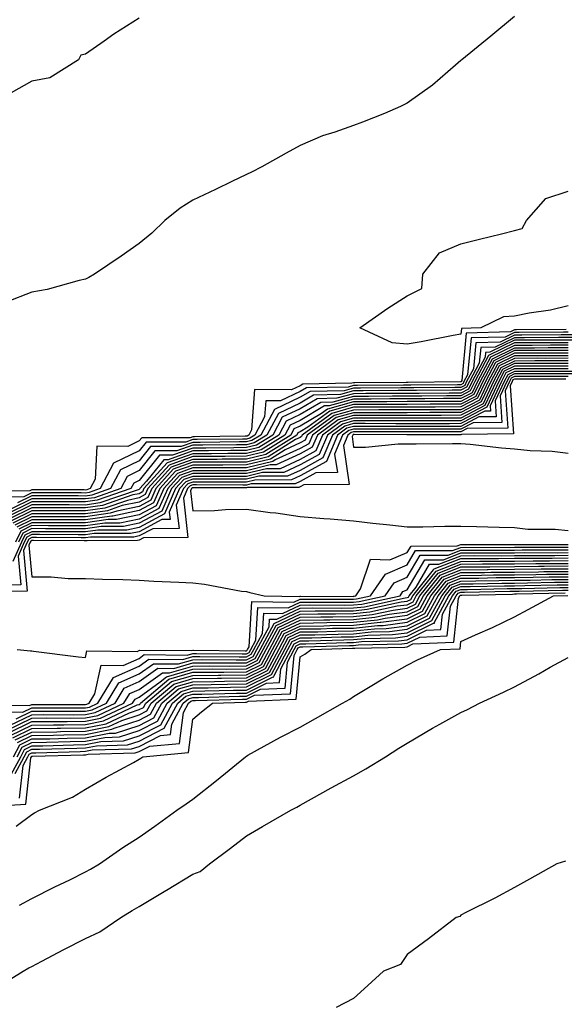
# Model space of a CAD drawing. Units: inches. Extents: x 913043 to 915683, y 7258298 to 7260938.
# Drawn here: x 913386 to 913487, y 7260076 to 7260259 of the extents above; entities that cross this region are included whole.
import ezdxf

# ---------------------------------------------------------------- set-up
doc = ezdxf.new("R2010")
doc.units = ezdxf.units.IN
doc.header["$MEASUREMENT"] = 0
doc.layers.add('Contour_91307258', color=7, linetype='Continuous', true_color=0xaa1876)

msp = doc.modelspace()

# ---------------------------------------------------------------- linework, layer by layer
at = {"layer": 'Contour_91307258'}
for points in [[(913478.05, 7260260.01, 3274), (913473.63, 7260256.34, 3274), (913468.24, 7260251.92, 3274), (913468.13, 7260251.84, 3274), (913468.05, 7260251.77, 3274), (913467.02, 7260250.89, 3274), (913462.77, 7260247.2, 3274), (913458.05, 7260243.85, 3274), (913456.79, 7260243.18, 3274), (913453.8, 7260241.92, 3274), (913449.69, 7260240.29, 3274), (913448.05, 7260239.67, 3274), (913444.55, 7260238.42, 3274), (913442.23, 7260237.73, 3274), (913438.05, 7260235.92, 3274), (913435.44, 7260234.53, 3274), (913430.95, 7260231.92, 3274), (913429.02, 7260230.95, 3274), (913428.05, 7260230.49, 3274), (913425.32, 7260229.19, 3274), (913422.26, 7260227.71, 3274), (913418.05, 7260225.73, 3274), (913415.71, 7260224.26, 3274), (913412.83, 7260221.92, 3274), (913410.41, 7260219.56, 3274), (913408.05, 7260217.65, 3274), (913404.69, 7260215.29, 3274), (913399.7, 7260211.92, 3274), (913398.67, 7260211.3, 3274), (913398.05, 7260210.98, 3274), (913396.86, 7260210.73, 3274), (913390.9, 7260209.07, 3274), (913388.05, 7260208.58, 3274), (913383.27, 7260206.7, 3274)], [(913408.05, 7260259.7, 3273), (913403.3, 7260256.67, 3273), (913401.55, 7260255.42, 3273), (913398.05, 7260252.96, 3273), (913397.2, 7260252.77, 3273), (913396.74, 7260251.92, 3273), (913391.4, 7260248.57, 3273), (913388.05, 7260247.9, 3273), (913384.2, 7260245.77, 3273)], [(913488.05, 7260206, 3274), (913484.75, 7260205.21, 3274), (913480.77, 7260204.64, 3274), (913478.05, 7260204.09, 3274), (913475.98, 7260203.98, 3274), (913471.75, 7260201.92, 3274), (913468.15, 7260201.82, 3274), (913468.05, 7260200.74, 3274), (913466.59, 7260200.46, 3274), (913460.63, 7260199.33, 3274), (913458.05, 7260198.85, 3274), (913455.25, 7260199.13, 3274), (913449.18, 7260201.92, 3274), (913454.41, 7260205.56, 3274), (913458.05, 7260207.87, 3274), (913460.74, 7260209.23, 3274), (913460.98, 7260211.92, 3274), (913464.07, 7260215.9, 3274), (913468.05, 7260217.57, 3274), (913471.53, 7260218.44, 3274), (913475.61, 7260219.48, 3274), (913478.05, 7260220.09, 3274), (913479.49, 7260220.47, 3274), (913480.27, 7260221.92, 3274), (913483.91, 7260226.06, 3274), (913488.05, 7260227.41, 3274)], [(913487.71, 7260201.58, 3275), (913478.44, 7260201.53, 3275), (913478.05, 7260201.53, 3275), (913477.28, 7260201.15, 3275), (913469.05, 7260200.92, 3275), (913468.23, 7260192.11, 3275), (913468.13, 7260191.92, 3275), (913468.11, 7260191.86, 3275), (913468.05, 7260191.83, 3275), (913467.96, 7260191.83, 3275), (913458.23, 7260191.74, 3275), (913457.87, 7260191.74, 3275), (913448.29, 7260191.68, 3275), (913448.05, 7260191.68, 3275), (913447.71, 7260191.58, 3275), (913438.56, 7260191.41, 3275), (913438.05, 7260191.11, 3275), (913436.49, 7260190.36, 3275), (913429.58, 7260190.39, 3275), (913429.02, 7260182.89, 3275), (913428.49, 7260181.92, 3275), (913428.22, 7260181.74, 3275), (913428.05, 7260181.71, 3275), (913427.84, 7260181.71, 3275), (913418.37, 7260181.6, 3275), (913418.05, 7260181.6, 3275), (913417.55, 7260181.42, 3275), (913408.54, 7260181.43, 3275), (913408.05, 7260180.83, 3275), (913405.93, 7260179.8, 3275), (913400.13, 7260179.84, 3275), (913399.84, 7260173.71, 3275), (913398.9, 7260171.92, 3275), (913398.27, 7260171.71, 3275), (913398.05, 7260171.67, 3275), (913397.8, 7260171.68, 3275), (913388.26, 7260171.71, 3275), (913388.05, 7260171.71, 3275), (913387.64, 7260171.51, 3275), (913378.58, 7260171.38, 3275)], [(913488.05, 7260201.1, 3276), (913487.22, 7260201.09, 3276), (913478.92, 7260201.05, 3276), (913478.05, 7260201.04, 3276), (913476.33, 7260200.2, 3276), (913469.95, 7260200.03, 3276), (913469.31, 7260193.18, 3276), (913468.63, 7260191.92, 3276), (913468.45, 7260191.52, 3276), (913468.05, 7260191.31, 3276), (913467.44, 7260191.31, 3276), (913458.74, 7260191.24, 3276), (913458.05, 7260191.23, 3276), (913457.36, 7260191.23, 3276), (913448.8, 7260191.17, 3276), (913448.05, 7260191.17, 3276), (913447.01, 7260190.88, 3276), (913439.24, 7260190.73, 3276), (913438.05, 7260190.04, 3276), (913434.43, 7260188.3, 3276), (913431.66, 7260188.31, 3276), (913431.44, 7260185.31, 3276), (913429.61, 7260181.92, 3276), (913428.66, 7260181.31, 3276), (913428.05, 7260181.17, 3276), (913427.3, 7260181.17, 3276), (913418.89, 7260181.07, 3276), (913418.05, 7260181.07, 3276), (913416.73, 7260180.6, 3276), (913409.36, 7260180.61, 3276), (913408.05, 7260178.98, 3276), (913403.29, 7260176.68, 3276), (913400.8, 7260171.92, 3276), (913398.75, 7260171.22, 3276), (913398.05, 7260171.11, 3276), (913397.24, 7260171.12, 3276), (913388.82, 7260171.16, 3276), (913388.05, 7260171.16, 3276), (913386.51, 7260170.39, 3276), (913379.68, 7260170.29, 3276)], [(913490.33, 7260199.63, 3279), (913485.76, 7260199.63, 3279), (913480.37, 7260199.61, 3279), (913478.05, 7260199.6, 3279), (913473.48, 7260197.35, 3279), (913472.64, 7260197.33, 3279), (913472.56, 7260196.43, 3279), (913470.13, 7260191.92, 3279), (913469.47, 7260190.5, 3279), (913468.05, 7260189.76, 3279), (913465.88, 7260189.75, 3279), (913460.27, 7260189.69, 3279), (913458.05, 7260189.68, 3279), (913455.81, 7260189.68, 3279), (913450.33, 7260189.64, 3279), (913448.05, 7260189.63, 3279), (913444.9, 7260188.77, 3279), (913441.27, 7260188.7, 3279), (913438.05, 7260186.81, 3279), (913434.74, 7260185.23, 3279), (913432.96, 7260181.92, 3279), (913429.95, 7260180.03, 3279), (913428.05, 7260179.57, 3279), (913425.68, 7260179.56, 3279), (913420.48, 7260179.5, 3279), (913418.05, 7260179.49, 3279), (913414.27, 7260178.14, 3279), (913411.83, 7260178.14, 3279), (913408.05, 7260173.43, 3279), (913407.03, 7260172.94, 3279), (913406.5, 7260171.92, 3279), (913400.21, 7260169.75, 3279), (913398.05, 7260169.44, 3279), (913395.58, 7260169.45, 3279), (913390.5, 7260169.47, 3279), (913388.05, 7260169.48, 3279), (913383.13, 7260167.01, 3279)], [(913489.85, 7260200.12, 3278), (913486.25, 7260200.12, 3278), (913479.89, 7260200.08, 3278), (913478.05, 7260200.08, 3278), (913474.43, 7260198.3, 3278), (913471.75, 7260198.23, 3278), (913471.48, 7260195.35, 3278), (913469.63, 7260191.92, 3278), (913469.13, 7260190.84, 3278), (913468.05, 7260190.28, 3278), (913466.4, 7260190.27, 3278), (913459.76, 7260190.21, 3278), (913458.05, 7260190.2, 3278), (913456.33, 7260190.2, 3278), (913449.82, 7260190.15, 3278), (913448.05, 7260190.15, 3278), (913445.6, 7260189.47, 3278), (913440.59, 7260189.37, 3278), (913438.05, 7260187.89, 3278), (913434.02, 7260185.95, 3278), (913431.84, 7260181.92, 3278), (913429.52, 7260180.46, 3278), (913428.05, 7260180.09, 3278), (913426.22, 7260180.09, 3278), (913419.95, 7260180.03, 3278), (913418.05, 7260180.02, 3278), (913415.09, 7260178.96, 3278), (913411, 7260178.96, 3278), (913408.05, 7260175.28, 3278), (913405.79, 7260174.19, 3278), (913404.6, 7260171.92, 3278), (913399.73, 7260170.24, 3278), (913398.05, 7260170, 3278), (913396.13, 7260170.01, 3278), (913389.94, 7260170.04, 3278), (913388.05, 7260170.05, 3278), (913384.26, 7260168.13, 3278)], [(913489.36, 7260200.61, 3277), (913486.74, 7260200.61, 3277), (913479.4, 7260200.56, 3277), (913478.05, 7260200.56, 3277), (913475.38, 7260199.25, 3277), (913470.85, 7260199.13, 3277), (913470.4, 7260194.26, 3277), (913469.13, 7260191.92, 3277), (913468.79, 7260191.18, 3277), (913468.05, 7260190.8, 3277), (913466.92, 7260190.79, 3277), (913459.25, 7260190.72, 3277), (913458.05, 7260190.72, 3277), (913456.84, 7260190.71, 3277), (913449.31, 7260190.66, 3277), (913448.05, 7260190.66, 3277), (913446.3, 7260190.17, 3277), (913439.92, 7260190.05, 3277), (913438.05, 7260188.96, 3277), (913433.29, 7260186.68, 3277), (913430.73, 7260181.92, 3277), (913429.09, 7260180.88, 3277), (913428.05, 7260180.63, 3277), (913426.76, 7260180.63, 3277), (913419.42, 7260180.54, 3277), (913418.05, 7260180.54, 3277), (913415.91, 7260179.78, 3277), (913410.18, 7260179.79, 3277), (913408.05, 7260177.13, 3277), (913404.54, 7260175.43, 3277), (913402.7, 7260171.92, 3277), (913399.24, 7260170.73, 3277), (913398.05, 7260170.55, 3277), (913396.69, 7260170.56, 3277), (913389.38, 7260170.59, 3277), (913388.05, 7260170.6, 3277), (913385.38, 7260169.25, 3277)], [(913488.05, 7260199.15, 3280), (913485.27, 7260199.15, 3280), (913480.85, 7260199.12, 3280), (913478.05, 7260199.12, 3280), (913473.23, 7260196.74, 3280), (913470.63, 7260191.92, 3280), (913469.81, 7260190.16, 3280), (913468.05, 7260189.23, 3280), (913465.35, 7260189.22, 3280), (913460.78, 7260189.19, 3280), (913458.05, 7260189.18, 3280), (913455.3, 7260189.17, 3280), (913450.83, 7260189.14, 3280), (913448.05, 7260189.13, 3280), (913444.19, 7260188.06, 3280), (913441.95, 7260188.02, 3280), (913438.05, 7260185.74, 3280), (913435.47, 7260184.5, 3280), (913434.08, 7260181.92, 3280), (913430.38, 7260179.59, 3280), (913428.05, 7260179.03, 3280), (913425.14, 7260179.01, 3280), (913421, 7260178.97, 3280), (913418.05, 7260178.96, 3280), (913413.45, 7260177.32, 3280), (913412.65, 7260177.32, 3280), (913409.42, 7260173.29, 3280), (913408.19, 7260171.92, 3280), (913408.14, 7260171.82, 3280), (913408.05, 7260171.77, 3280), (913407.87, 7260171.73, 3280), (913400.7, 7260169.27, 3280), (913398.05, 7260168.87, 3280), (913395.02, 7260168.89, 3280), (913391.06, 7260168.91, 3280), (913388.05, 7260168.92, 3280), (913383.39, 7260166.58, 3280)], [(913488.05, 7260198.66, 3281), (913484.79, 7260198.66, 3281), (913481.33, 7260198.64, 3281), (913478.05, 7260198.63, 3281), (913473.55, 7260196.42, 3281), (913471.13, 7260191.92, 3281), (913470.15, 7260189.82, 3281), (913468.05, 7260188.72, 3281), (913464.84, 7260188.71, 3281), (913461.3, 7260188.68, 3281), (913458.05, 7260188.66, 3281), (913454.78, 7260188.66, 3281), (913451.34, 7260188.63, 3281), (913448.05, 7260188.62, 3281), (913443.49, 7260187.36, 3281), (913442.63, 7260187.34, 3281), (913438.05, 7260184.66, 3281), (913436.19, 7260183.78, 3281), (913435.19, 7260181.92, 3281), (913430.81, 7260179.16, 3281), (913428.05, 7260178.49, 3281), (913424.61, 7260178.47, 3281), (913421.53, 7260178.44, 3281), (913418.05, 7260178.42, 3281), (913413.25, 7260176.71, 3281), (913408.92, 7260171.92, 3281), (913408.66, 7260171.31, 3281), (913408.05, 7260170.98, 3281), (913406.87, 7260170.74, 3281), (913401.19, 7260168.79, 3281), (913398.05, 7260168.32, 3281), (913394.47, 7260168.34, 3281), (913391.62, 7260168.35, 3281), (913388.05, 7260168.37, 3281), (913383.76, 7260166.21, 3281)], [(913488.05, 7260198.18, 3282), (913484.3, 7260198.17, 3282), (913481.81, 7260198.15, 3282), (913478.05, 7260198.15, 3282), (913473.88, 7260196.09, 3282), (913471.62, 7260191.92, 3282), (913470.49, 7260189.48, 3282), (913468.05, 7260188.2, 3282), (913464.31, 7260188.18, 3282), (913461.81, 7260188.16, 3282), (913458.05, 7260188.15, 3282), (913454.27, 7260188.14, 3282), (913451.85, 7260188.12, 3282), (913448.05, 7260188.11, 3282), (913443.2, 7260186.77, 3282), (913442.08, 7260185.95, 3282), (913438.05, 7260183.59, 3282), (913436.92, 7260183.05, 3282), (913436.31, 7260181.92, 3282), (913431.24, 7260178.73, 3282), (913428.05, 7260177.96, 3282), (913424.07, 7260177.94, 3282), (913422.05, 7260177.92, 3282), (913418.05, 7260177.9, 3282), (913413.64, 7260176.33, 3282), (913409.67, 7260171.92, 3282), (913409.17, 7260170.8, 3282), (913408.05, 7260170.2, 3282), (913405.87, 7260169.74, 3282), (913401.67, 7260168.3, 3282), (913398.05, 7260167.76, 3282), (913393.91, 7260167.78, 3282), (913392.18, 7260167.79, 3282), (913388.05, 7260167.81, 3282), (913384.14, 7260165.84, 3282)], [(913488.05, 7260197.69, 3283), (913483.81, 7260197.68, 3283), (913482.3, 7260197.67, 3283), (913478.05, 7260197.66, 3283), (913474.2, 7260195.77, 3283), (913472.12, 7260191.92, 3283), (913470.83, 7260189.14, 3283), (913468.05, 7260187.68, 3283), (913463.79, 7260187.66, 3283), (913462.32, 7260187.65, 3283), (913458.05, 7260187.63, 3283), (913453.75, 7260187.62, 3283), (913452.36, 7260187.61, 3283), (913448.05, 7260187.6, 3283), (913443.6, 7260186.37, 3283), (913439.49, 7260183.37, 3283), (913438.05, 7260182.52, 3283), (913437.64, 7260182.32, 3283), (913437.43, 7260181.92, 3283), (913431.68, 7260178.3, 3283), (913428.05, 7260177.42, 3283), (913423.53, 7260177.4, 3283), (913422.58, 7260177.39, 3283), (913418.05, 7260177.37, 3283), (913414.03, 7260175.94, 3283), (913410.41, 7260171.92, 3283), (913409.69, 7260170.28, 3283), (913408.05, 7260169.41, 3283), (913404.87, 7260168.75, 3283), (913402.16, 7260167.81, 3283), (913398.05, 7260167.2, 3283), (913393.35, 7260167.22, 3283), (913392.74, 7260167.22, 3283), (913388.05, 7260167.25, 3283), (913384.51, 7260165.46, 3283)], [(913488.05, 7260197.2, 3284), (913483.32, 7260197.19, 3284), (913482.78, 7260197.19, 3284), (913478.05, 7260197.18, 3284), (913474.52, 7260195.45, 3284), (913472.62, 7260191.92, 3284), (913471.17, 7260188.8, 3284), (913468.05, 7260187.16, 3284), (913463.27, 7260187.14, 3284), (913462.83, 7260187.13, 3284), (913458.05, 7260187.12, 3284), (913453.24, 7260187.11, 3284), (913452.86, 7260187.11, 3284), (913448.05, 7260187.1, 3284), (913444, 7260185.97, 3284), (913438.46, 7260181.92, 3284), (913438.34, 7260181.63, 3284), (913438.05, 7260181.47, 3284), (913437.21, 7260181.08, 3284), (913432.11, 7260177.86, 3284), (913428.05, 7260176.88, 3284), (913423.11, 7260176.86, 3284), (913422.99, 7260176.86, 3284), (913418.05, 7260176.84, 3284), (913414.42, 7260175.55, 3284), (913411.15, 7260171.92, 3284), (913410.2, 7260169.77, 3284), (913408.05, 7260168.62, 3284), (913403.88, 7260167.74, 3284), (913402.65, 7260167.32, 3284), (913398.05, 7260166.64, 3284), (913393.3, 7260166.67, 3284), (913392.8, 7260166.67, 3284), (913388.05, 7260166.69, 3284), (913384.88, 7260165.09, 3284)], [(913488.05, 7260195.74, 3287), (913481.87, 7260195.74, 3287), (913478.05, 7260195.73, 3287), (913475.5, 7260194.48, 3287), (913474.11, 7260191.92, 3287), (913472.2, 7260187.77, 3287), (913468.05, 7260185.6, 3287), (913464.38, 7260185.59, 3287), (913461.72, 7260185.59, 3287), (913458.05, 7260185.57, 3287), (913454.4, 7260185.57, 3287), (913451.71, 7260185.58, 3287), (913448.05, 7260185.57, 3287), (913445.19, 7260184.78, 3287), (913441.29, 7260181.92, 3287), (913440.33, 7260179.63, 3287), (913438.05, 7260178.39, 3287), (913433.62, 7260176.34, 3287), (913432.47, 7260176.34, 3287), (913428.05, 7260175.27, 3287), (913424.71, 7260175.26, 3287), (913421.4, 7260175.27, 3287), (913418.05, 7260175.26, 3287), (913415.59, 7260174.38, 3287), (913413.37, 7260171.92, 3287), (913411.74, 7260168.23, 3287), (913408.05, 7260166.25, 3287), (913404.47, 7260165.5, 3287), (913401.62, 7260165.49, 3287), (913398.05, 7260164.97, 3287), (913394.99, 7260164.98, 3287), (913391.13, 7260165, 3287), (913388.05, 7260165.02, 3287), (913385.99, 7260163.98, 3287), (913384.96, 7260161.92, 3287)], [(913488.05, 7260196.71, 3285), (913483.26, 7260196.71, 3285), (913482.84, 7260196.71, 3285), (913478.05, 7260196.7, 3285), (913474.85, 7260195.12, 3285), (913473.12, 7260191.92, 3285), (913471.52, 7260188.45, 3285), (913468.05, 7260186.65, 3285), (913463.35, 7260186.63, 3285), (913462.75, 7260186.63, 3285), (913458.05, 7260186.61, 3285), (913453.37, 7260186.6, 3285), (913452.73, 7260186.6, 3285), (913448.05, 7260186.59, 3285), (913444.39, 7260185.57, 3285), (913439.41, 7260181.92, 3285), (913439.01, 7260180.96, 3285), (913438.05, 7260180.45, 3285), (913435.3, 7260179.18, 3285), (913432.54, 7260177.43, 3285), (913428.05, 7260176.34, 3285), (913423.64, 7260176.32, 3285), (913422.46, 7260176.33, 3285), (913418.05, 7260176.31, 3285), (913414.81, 7260175.16, 3285), (913411.89, 7260171.92, 3285), (913410.72, 7260169.25, 3285), (913408.05, 7260167.83, 3285), (913403.16, 7260166.8, 3285), (913402.94, 7260166.8, 3285), (913398.05, 7260166.08, 3285), (913393.87, 7260166.1, 3285), (913392.24, 7260166.11, 3285), (913388.05, 7260166.13, 3285), (913385.25, 7260164.72, 3285)], [(913488.05, 7260196.23, 3286), (913483.75, 7260196.22, 3286), (913482.35, 7260196.23, 3286), (913478.05, 7260196.22, 3286), (913475.17, 7260194.8, 3286), (913473.62, 7260191.92, 3286), (913471.85, 7260188.11, 3286), (913468.05, 7260186.13, 3286), (913463.86, 7260186.11, 3286), (913462.24, 7260186.11, 3286), (913458.05, 7260186.09, 3286), (913453.89, 7260186.08, 3286), (913452.22, 7260186.09, 3286), (913448.05, 7260186.08, 3286), (913444.79, 7260185.18, 3286), (913440.35, 7260181.92, 3286), (913439.67, 7260180.3, 3286), (913438.05, 7260179.42, 3286), (913433.4, 7260177.27, 3286), (913432.97, 7260177, 3286), (913428.05, 7260175.81, 3286), (913424.17, 7260175.8, 3286), (913421.93, 7260175.8, 3286), (913418.05, 7260175.79, 3286), (913415.2, 7260174.77, 3286), (913412.63, 7260171.92, 3286), (913411.23, 7260168.74, 3286), (913408.05, 7260167.04, 3286), (913403.82, 7260166.16, 3286), (913402.28, 7260166.15, 3286), (913398.05, 7260165.52, 3286), (913394.43, 7260165.54, 3286), (913391.68, 7260165.55, 3286), (913388.05, 7260165.57, 3286), (913385.62, 7260164.35, 3286)], [(913498.05, 7260193.8, 3291), (913486.18, 7260193.8, 3291), (913479.93, 7260193.8, 3291), (913478.05, 7260193.8, 3291), (913476.79, 7260193.18, 3291), (913476.11, 7260191.92, 3291), (913474.44, 7260188.31, 3291), (913474.65, 7260185.32, 3291), (913471.42, 7260185.29, 3291), (913468.05, 7260183.53, 3291), (913466.45, 7260183.52, 3291), (913459.66, 7260183.53, 3291), (913458.05, 7260183.52, 3291), (913456.45, 7260183.52, 3291), (913449.67, 7260183.54, 3291), (913448.05, 7260183.54, 3291), (913446.78, 7260183.19, 3291), (913445.05, 7260181.92, 3291), (913442.98, 7260176.99, 3291), (913438.05, 7260174.29, 3291), (913436.43, 7260173.54, 3291), (913429.65, 7260173.51, 3291), (913428.05, 7260173.13, 3291), (913426.84, 7260173.12, 3291), (913419.28, 7260173.15, 3291), (913418.05, 7260173.14, 3291), (913417.15, 7260172.82, 3291), (913416.33, 7260171.92, 3291), (913414.98, 7260168.85, 3291), (913415.48, 7260164.5, 3291), (913410.57, 7260164.44, 3291), (913408.05, 7260163.09, 3291), (913407.08, 7260162.89, 3291), (913399, 7260162.87, 3291), (913398.05, 7260162.73, 3291), (913397.23, 7260162.73, 3291), (913388.9, 7260162.78, 3291), (913388.05, 7260162.78, 3291), (913387.48, 7260162.5, 3291), (913387.19, 7260161.92, 3291), (913386.49, 7260160.36, 3291), (913387.19, 7260152.78, 3291), (913378.81, 7260152.68, 3291)], [(913488.05, 7260194.28, 3290), (913485.69, 7260194.27, 3290), (913480.42, 7260194.28, 3290), (913478.05, 7260194.28, 3290), (913476.46, 7260193.5, 3290), (913475.61, 7260191.92, 3290), (913473.51, 7260187.38, 3290), (913473.58, 7260186.39, 3290), (913472.51, 7260186.38, 3290), (913468.05, 7260184.05, 3290), (913465.93, 7260184.04, 3290), (913460.17, 7260184.04, 3290), (913458.05, 7260184.03, 3290), (913455.94, 7260184.03, 3290), (913450.18, 7260184.05, 3290), (913448.05, 7260184.05, 3290), (913446.38, 7260183.59, 3290), (913444.11, 7260181.92, 3290), (913442.32, 7260177.65, 3290), (913438.05, 7260175.32, 3290), (913435.73, 7260174.24, 3290), (913430.35, 7260174.22, 3290), (913428.05, 7260173.67, 3290), (913426.31, 7260173.66, 3290), (913419.81, 7260173.68, 3290), (913418.05, 7260173.67, 3290), (913416.76, 7260173.21, 3290), (913415.59, 7260171.92, 3290), (913413.66, 7260167.53, 3290), (913413.81, 7260166.16, 3290), (913412.27, 7260166.14, 3290), (913408.05, 7260163.88, 3290), (913406.43, 7260163.54, 3290), (913399.66, 7260163.53, 3290), (913398.05, 7260163.29, 3290), (913396.67, 7260163.3, 3290), (913389.46, 7260163.34, 3290), (913388.05, 7260163.34, 3290), (913387.11, 7260162.87, 3290), (913386.63, 7260161.92, 3290), (913385.47, 7260159.34, 3290), (913385.97, 7260154, 3290), (913380.06, 7260153.93, 3290)], [(913488.05, 7260194.77, 3289), (913485.21, 7260194.76, 3289), (913480.9, 7260194.77, 3289), (913478.05, 7260194.77, 3289), (913476.14, 7260193.82, 3289), (913475.11, 7260191.92, 3289), (913472.88, 7260187.1, 3289), (913468.05, 7260184.57, 3289), (913465.41, 7260184.56, 3289), (913460.69, 7260184.56, 3289), (913458.05, 7260184.55, 3289), (913455.43, 7260184.55, 3289), (913450.69, 7260184.56, 3289), (913448.05, 7260184.56, 3289), (913445.98, 7260183.98, 3289), (913443.17, 7260181.92, 3289), (913441.65, 7260178.32, 3289), (913438.05, 7260176.34, 3289), (913435.03, 7260174.95, 3289), (913431.06, 7260174.93, 3289), (913428.05, 7260174.21, 3289), (913425.77, 7260174.2, 3289), (913420.34, 7260174.21, 3289), (913418.05, 7260174.21, 3289), (913416.37, 7260173.6, 3289), (913414.85, 7260171.92, 3289), (913412.77, 7260167.2, 3289), (913408.05, 7260164.67, 3289), (913405.77, 7260164.2, 3289), (913400.31, 7260164.19, 3289), (913398.05, 7260163.84, 3289), (913396.11, 7260163.85, 3289), (913390.02, 7260163.88, 3289), (913388.05, 7260163.89, 3289), (913386.74, 7260163.24, 3289), (913386.08, 7260161.92, 3289), (913384.46, 7260158.33, 3289)], [(913488.05, 7260195.26, 3288), (913484.72, 7260195.25, 3288), (913481.38, 7260195.26, 3288), (913478.05, 7260195.25, 3288), (913475.82, 7260194.16, 3288), (913474.61, 7260191.92, 3288), (913472.54, 7260187.43, 3288), (913468.05, 7260185.08, 3288), (913464.9, 7260185.07, 3288), (913461.2, 7260185.07, 3288), (913458.05, 7260185.06, 3288), (913454.92, 7260185.05, 3288), (913451.2, 7260185.07, 3288), (913448.05, 7260185.06, 3288), (913445.59, 7260184.38, 3288), (913442.23, 7260181.92, 3288), (913440.99, 7260178.98, 3288), (913438.05, 7260177.37, 3288), (913434.32, 7260175.64, 3288), (913431.77, 7260175.63, 3288), (913428.05, 7260174.74, 3288), (913425.24, 7260174.72, 3288), (913420.87, 7260174.74, 3288), (913418.05, 7260174.73, 3288), (913415.98, 7260173.99, 3288), (913414.11, 7260171.92, 3288), (913412.26, 7260167.71, 3288), (913408.05, 7260165.46, 3288), (913405.12, 7260164.85, 3288), (913400.97, 7260164.84, 3288), (913398.05, 7260164.41, 3288), (913395.55, 7260164.42, 3288), (913390.57, 7260164.44, 3288), (913388.05, 7260164.46, 3288), (913386.37, 7260163.61, 3288), (913385.52, 7260161.92, 3288)], [(913498.05, 7260193.31, 3292), (913486.66, 7260193.31, 3292), (913479.45, 7260193.32, 3292), (913478.05, 7260193.32, 3292), (913477.11, 7260192.86, 3292), (913476.61, 7260191.92, 3292), (913475.36, 7260189.23, 3292), (913475.72, 7260184.25, 3292), (913470.34, 7260184.21, 3292), (913468.05, 7260183.01, 3292), (913466.96, 7260183, 3292), (913459.14, 7260183.01, 3292), (913458.05, 7260183, 3292), (913456.97, 7260183, 3292), (913449.16, 7260183.03, 3292), (913448.05, 7260183.03, 3292), (913447.18, 7260182.79, 3292), (913445.99, 7260181.92, 3292), (913444.51, 7260178.38, 3292), (913445.03, 7260174.94, 3292), (913441.02, 7260174.89, 3292), (913438.05, 7260173.27, 3292), (913437.13, 7260172.84, 3292), (913428.94, 7260172.81, 3292), (913428.05, 7260172.59, 3292), (913427.38, 7260172.59, 3292), (913418.75, 7260172.62, 3292), (913418.05, 7260172.61, 3292), (913417.54, 7260172.44, 3292), (913417.07, 7260171.92, 3292), (913416.31, 7260170.17, 3292), (913417.14, 7260162.83, 3292), (913408.88, 7260162.74, 3292), (913408.05, 7260162.3, 3292), (913407.73, 7260162.23, 3292), (913398.34, 7260162.21, 3292), (913398.05, 7260162.17, 3292), (913397.8, 7260162.17, 3292), (913388.35, 7260162.22, 3292), (913388.05, 7260162.22, 3292), (913387.85, 7260162.13, 3292), (913387.75, 7260161.92, 3292), (913387.5, 7260161.37, 3292), (913388.05, 7260155.47, 3292), (913391.62, 7260155.49, 3292), (913394.82, 7260155.14, 3292), (913398.05, 7260155.17, 3292), (913401.18, 7260155.05, 3292), (913405, 7260154.98, 3292), (913408.05, 7260154.86, 3292), (913410.81, 7260154.68, 3292), (913415.47, 7260154.5, 3292), (913418.05, 7260154.34, 3292), (913420.23, 7260154.1, 3292), (913427.14, 7260152.83, 3292), (913428.05, 7260152.71, 3292), (913428.7, 7260152.57, 3292), (913431.35, 7260151.92, 3292), (913437.94, 7260151.81, 3292), (913438.05, 7260151.86, 3292), (913438.11, 7260151.86, 3292), (913447.97, 7260151.83, 3292), (913448.05, 7260151.84, 3292), (913448.12, 7260151.84, 3292), (913448.47, 7260151.92, 3292), (913449.35, 7260153.22, 3292), (913451.22, 7260158.75, 3292), (913454.79, 7260158.66, 3292), (913458.05, 7260160.02, 3292), (913458.75, 7260161.22, 3292), (913467.36, 7260161.23, 3292), (913468.05, 7260161.5, 3292), (913468.47, 7260161.5, 3292), (913477.63, 7260161.49, 3292), (913478.05, 7260161.5, 3292), (913488.05, 7260161.5, 3292)], [(913488.05, 7260192.82, 3293), (913487.15, 7260192.82, 3293), (913478.97, 7260192.84, 3293), (913478.05, 7260192.84, 3293), (913477.43, 7260192.54, 3293), (913477.11, 7260191.92, 3293), (913476.29, 7260190.16, 3293), (913476.79, 7260183.19, 3293), (913469.25, 7260183.12, 3293), (913468.05, 7260182.5, 3293), (913467.48, 7260182.49, 3293), (913458.63, 7260182.5, 3293), (913458.05, 7260182.5, 3293), (913457.48, 7260182.49, 3293), (913448.66, 7260182.53, 3293), (913448.05, 7260182.53, 3293), (913447.58, 7260182.39, 3293), (913446.94, 7260181.92, 3293), (913446.13, 7260180, 3293), (913447.24, 7260172.72, 3293), (913438.76, 7260172.63, 3293), (913438.05, 7260172.24, 3293), (913437.83, 7260172.13, 3293), (913428.23, 7260172.11, 3293), (913428.05, 7260172.06, 3293), (913427.91, 7260172.06, 3293), (913418.22, 7260172.09, 3293), (913418.05, 7260172.09, 3293), (913417.93, 7260172.05, 3293), (913417.82, 7260171.92, 3293), (913417.63, 7260171.5, 3293), (913418.05, 7260167.8, 3293), (913422.12, 7260167.85, 3293), (913424.15, 7260168.02, 3293), (913428.05, 7260168.08, 3293), (913432.47, 7260167.5, 3293), (913433.54, 7260167.41, 3293), (913438.05, 7260166.74, 3293), (913442.5, 7260166.37, 3293), (913443.7, 7260166.27, 3293), (913448.05, 7260165.89, 3293), (913451.63, 7260165.5, 3293), (913454.8, 7260165.17, 3293), (913458.05, 7260164.82, 3293), (913460.96, 7260164.83, 3293), (913465.03, 7260164.94, 3293), (913468.05, 7260164.95, 3293), (913470.98, 7260164.86, 3293), (913475.22, 7260164.75, 3293), (913478.05, 7260164.65, 3293), (913480.51, 7260164.37, 3293), (913485.63, 7260164.34, 3293), (913488.05, 7260164.11, 3293)], [(913487.63, 7260192.33, 3294), (913478.48, 7260192.35, 3294), (913478.05, 7260192.35, 3294), (913477.76, 7260192.21, 3294), (913477.61, 7260191.92, 3294), (913477.22, 7260191.09, 3294), (913477.85, 7260182.12, 3294), (913468.16, 7260182.04, 3294), (913468.05, 7260181.98, 3294), (913457.99, 7260181.98, 3294), (913448.14, 7260182.02, 3294), (913448.05, 7260182.02, 3294), (913447.98, 7260182, 3294), (913447.87, 7260181.92, 3294), (913447.75, 7260181.62, 3294), (913448.05, 7260179.67, 3294), (913450.29, 7260179.67, 3294), (913456.38, 7260180.26, 3294), (913459.71, 7260180.26, 3294), (913466.48, 7260180.35, 3294), (913468.05, 7260180.34, 3294), (913469.76, 7260180.21, 3294), (913475.65, 7260179.52, 3294), (913478.05, 7260179.34, 3294), (913480.96, 7260179.02, 3294), (913485.05, 7260178.92, 3294), (913488.05, 7260178.51, 3294)], [(913385.31, 7260141.92, 3291), (913387.8, 7260141.67, 3291), (913388.05, 7260141.65, 3291), (913388.36, 7260141.61, 3291), (913396.71, 7260140.58, 3291), (913398.05, 7260140.45, 3291), (913398.32, 7260141.65, 3291), (913407.69, 7260141.56, 3291), (913408.05, 7260141.71, 3291), (913408.17, 7260141.8, 3291), (913417.84, 7260141.71, 3291), (913418.05, 7260141.77, 3291), (913418.19, 7260141.77, 3291), (913427.83, 7260141.7, 3291), (913428.05, 7260141.7, 3291), (913428.2, 7260141.77, 3291), (913428.28, 7260141.92, 3291), (913428.54, 7260142.42, 3291), (913429.09, 7260150.88, 3291), (913436.88, 7260150.75, 3291), (913438.05, 7260151.3, 3291), (913438.66, 7260151.31, 3291), (913447.42, 7260151.3, 3291), (913448.05, 7260151.3, 3291), (913448.61, 7260151.36, 3291), (913451.21, 7260151.92, 3291), (913453.97, 7260156, 3291), (913458.05, 7260157.69, 3291), (913459.61, 7260160.37, 3291), (913466.5, 7260160.38, 3291), (913468.05, 7260160.97, 3291), (913468.99, 7260160.98, 3291), (913477.11, 7260160.97, 3291), (913478.05, 7260160.98, 3291), (913478.97, 7260160.99, 3291), (913487.12, 7260160.99, 3291), (913488.05, 7260161, 3291)], [(913378.43, 7260131.54, 3290), (913387.6, 7260131.47, 3290), (913388.05, 7260131.69, 3290), (913388.28, 7260131.69, 3290), (913397.79, 7260131.66, 3290), (913398.05, 7260131.66, 3290), (913398.26, 7260131.71, 3290), (913398.73, 7260131.92, 3290), (913399.8, 7260133.68, 3290), (913400.98, 7260138.99, 3290), (913405.08, 7260138.94, 3290), (913408.05, 7260140.27, 3290), (913409.01, 7260140.96, 3290), (913417.02, 7260140.88, 3290), (913418.05, 7260141.19, 3290), (913418.77, 7260141.2, 3290), (913427.25, 7260141.13, 3290), (913428.05, 7260141.13, 3290), (913428.58, 7260141.39, 3290), (913428.86, 7260141.92, 3290), (913429.79, 7260143.66, 3290), (913430.19, 7260149.78, 3290), (913435.82, 7260149.69, 3290), (913438.05, 7260150.75, 3290), (913439.2, 7260150.77, 3290), (913446.87, 7260150.75, 3290), (913448.05, 7260150.76, 3290), (913449.09, 7260150.88, 3290), (913453.95, 7260151.92, 3290), (913455.6, 7260154.36, 3290), (913458.05, 7260155.38, 3290), (913460.46, 7260159.51, 3290), (913465.65, 7260159.52, 3290), (913468.05, 7260160.45, 3290), (913469.51, 7260160.46, 3290), (913476.59, 7260160.46, 3290), (913478.05, 7260160.47, 3290), (913479.48, 7260160.48, 3290), (913486.62, 7260160.48, 3290), (913488.05, 7260160.5, 3290)], [(913379.69, 7260130.28, 3289), (913386.36, 7260130.23, 3289), (913388.05, 7260131.04, 3289), (913388.92, 7260131.05, 3289), (913397.15, 7260131.02, 3289), (913398.05, 7260131.03, 3289), (913398.79, 7260131.19, 3289), (913400.34, 7260131.92, 3289), (913403.27, 7260136.7, 3289), (913408.05, 7260138.81, 3289), (913409.85, 7260140.11, 3289), (913416.19, 7260140.06, 3289), (913418.05, 7260140.6, 3289), (913419.35, 7260140.62, 3289), (913426.68, 7260140.55, 3289), (913428.05, 7260140.57, 3289), (913428.95, 7260141.02, 3289), (913429.44, 7260141.92, 3289), (913431.04, 7260144.91, 3289), (913431.28, 7260148.69, 3289), (913434.76, 7260148.63, 3289), (913438.05, 7260150.19, 3289), (913439.75, 7260150.22, 3289), (913446.33, 7260150.2, 3289), (913448.05, 7260150.22, 3289), (913449.58, 7260150.39, 3289), (913456.7, 7260151.92, 3289), (913457.24, 7260152.73, 3289), (913458.05, 7260153.06, 3289), (913461.31, 7260158.66, 3289), (913464.79, 7260158.66, 3289), (913468.05, 7260159.93, 3289), (913470.02, 7260159.95, 3289), (913476.07, 7260159.94, 3289), (913478.05, 7260159.96, 3289), (913479.99, 7260159.99, 3289), (913486.11, 7260159.98, 3289), (913488.05, 7260160, 3289)], [(913383.88, 7260127.75, 3287), (913388.05, 7260129.75, 3287), (913390.19, 7260129.78, 3287), (913395.89, 7260129.76, 3287), (913398.05, 7260129.79, 3287), (913399.82, 7260130.15, 3287), (913403.59, 7260131.92, 3287), (913405.28, 7260134.68, 3287), (913408.05, 7260135.92, 3287), (913411.54, 7260138.43, 3287), (913414.53, 7260138.4, 3287), (913418.05, 7260139.43, 3287), (913420.51, 7260139.46, 3287), (913425.55, 7260139.41, 3287), (913428.05, 7260139.44, 3287), (913429.71, 7260140.26, 3287), (913430.59, 7260141.92, 3287), (913433.2, 7260146.77, 3287), (913438.05, 7260149.09, 3287), (913440.85, 7260149.12, 3287), (913445.24, 7260149.11, 3287), (913448.05, 7260149.15, 3287), (913450.55, 7260149.42, 3287), (913456.92, 7260150.79, 3287), (913458.05, 7260150.93, 3287), (913458.71, 7260151.27, 3287), (913459.07, 7260151.92, 3287), (913462.93, 7260156.8, 3287), (913463.02, 7260156.95, 3287), (913463.08, 7260156.95, 3287), (913468.05, 7260158.88, 3287), (913471.06, 7260158.91, 3287), (913475.04, 7260158.9, 3287), (913478.05, 7260158.94, 3287), (913481, 7260158.97, 3287), (913485.1, 7260158.97, 3287), (913488.05, 7260159, 3287)], [(913385.12, 7260128.99, 3288), (913388.05, 7260130.4, 3288), (913389.55, 7260130.42, 3288), (913396.52, 7260130.39, 3288), (913398.05, 7260130.41, 3288), (913399.3, 7260130.67, 3288), (913401.97, 7260131.92, 3288), (913404.28, 7260135.69, 3288), (913408.05, 7260137.37, 3288), (913410.7, 7260139.27, 3288), (913415.36, 7260139.23, 3288), (913418.05, 7260140.02, 3288), (913419.93, 7260140.04, 3288), (913426.12, 7260139.99, 3288), (913428.05, 7260140.01, 3288), (913429.33, 7260140.64, 3288), (913430.01, 7260141.92, 3288), (913432.29, 7260146.16, 3288), (913432.38, 7260147.59, 3288), (913433.7, 7260147.56, 3288), (913438.05, 7260149.64, 3288), (913440.3, 7260149.67, 3288), (913445.78, 7260149.65, 3288), (913448.05, 7260149.68, 3288), (913450.07, 7260149.9, 3288), (913457.67, 7260151.54, 3288), (913458.05, 7260151.59, 3288), (913458.27, 7260151.7, 3288), (913458.39, 7260151.92, 3288), (913459.69, 7260153.56, 3288), (913462.17, 7260157.81, 3288), (913463.94, 7260157.81, 3288), (913468.05, 7260159.4, 3288), (913470.54, 7260159.43, 3288), (913475.55, 7260159.42, 3288), (913478.05, 7260159.45, 3288), (913480.5, 7260159.48, 3288), (913485.6, 7260159.47, 3288), (913488.05, 7260159.5, 3288)], [(913383.2, 7260126.77, 3286), (913388.05, 7260129.11, 3286), (913390.83, 7260129.15, 3286), (913395.26, 7260129.13, 3286), (913398.05, 7260129.17, 3286), (913400.34, 7260129.63, 3286), (913405.2, 7260131.92, 3286), (913406.29, 7260133.69, 3286), (913408.05, 7260134.47, 3286), (913412.38, 7260137.59, 3286), (913413.71, 7260137.57, 3286), (913418.05, 7260138.84, 3286), (913421.09, 7260138.87, 3286), (913424.97, 7260138.84, 3286), (913428.05, 7260138.87, 3286), (913430.08, 7260139.89, 3286), (913431.17, 7260141.92, 3286), (913433.57, 7260146.39, 3286), (913438.05, 7260148.53, 3286), (913441.4, 7260148.57, 3286), (913444.69, 7260148.56, 3286), (913448.05, 7260148.61, 3286), (913451.04, 7260148.93, 3286), (913456.17, 7260150.04, 3286), (913458.05, 7260150.28, 3286), (913459.15, 7260150.83, 3286), (913459.74, 7260151.92, 3286), (913463.42, 7260156.56, 3286), (913468.05, 7260158.36, 3286), (913471.58, 7260158.39, 3286), (913474.52, 7260158.38, 3286), (913478.05, 7260158.42, 3286), (913481.51, 7260158.46, 3286), (913484.59, 7260158.46, 3286), (913488.05, 7260158.49, 3286)], [(913383.63, 7260126.33, 3285), (913388.05, 7260128.46, 3285), (913391.46, 7260128.5, 3285), (913394.62, 7260128.49, 3285), (913398.05, 7260128.54, 3285), (913400.86, 7260129.11, 3285), (913406.82, 7260131.92, 3285), (913407.29, 7260132.68, 3285), (913408.05, 7260133.02, 3285), (913411.99, 7260135.86, 3285), (913413.14, 7260136.83, 3285), (913418.05, 7260138.26, 3285), (913421.67, 7260138.3, 3285), (913424.4, 7260138.28, 3285), (913428.05, 7260138.32, 3285), (913430.46, 7260139.51, 3285), (913431.75, 7260141.92, 3285), (913433.95, 7260146.02, 3285), (913438.05, 7260147.97, 3285), (913441.95, 7260148.02, 3285), (913444.15, 7260148.01, 3285), (913448.05, 7260148.06, 3285), (913451.53, 7260148.44, 3285), (913455.41, 7260149.28, 3285), (913458.05, 7260149.63, 3285), (913459.58, 7260150.39, 3285), (913460.42, 7260151.92, 3285), (913463.79, 7260156.18, 3285), (913468.05, 7260157.83, 3285), (913472.1, 7260157.88, 3285), (913474, 7260157.87, 3285), (913478.05, 7260157.92, 3285), (913482.01, 7260157.96, 3285), (913484.09, 7260157.96, 3285), (913488.05, 7260157.99, 3285)], [(913384.07, 7260125.9, 3284), (913388.05, 7260127.82, 3284), (913392.1, 7260127.87, 3284), (913393.99, 7260127.86, 3284), (913398.05, 7260127.92, 3284), (913401.38, 7260128.59, 3284), (913407.7, 7260131.57, 3284), (913408.05, 7260131.69, 3284), (913408.21, 7260131.76, 3284), (913408.29, 7260131.92, 3284), (913413.6, 7260136.37, 3284), (913418.05, 7260137.67, 3284), (913422.25, 7260137.72, 3284), (913423.83, 7260137.7, 3284), (913428.05, 7260137.75, 3284), (913430.84, 7260139.14, 3284), (913432.33, 7260141.92, 3284), (913434.32, 7260145.64, 3284), (913438.05, 7260147.42, 3284), (913442.49, 7260147.48, 3284), (913443.6, 7260147.48, 3284), (913448.05, 7260147.53, 3284), (913452.01, 7260147.96, 3284), (913454.66, 7260148.53, 3284), (913458.05, 7260148.97, 3284), (913460.02, 7260149.95, 3284), (913461.1, 7260151.92, 3284), (913464.17, 7260155.8, 3284), (913468.05, 7260157.31, 3284), (913472.62, 7260157.35, 3284), (913473.48, 7260157.35, 3284), (913478.05, 7260157.4, 3284), (913482.52, 7260157.45, 3284), (913483.58, 7260157.45, 3284), (913488.05, 7260157.5, 3284)], [(913384.51, 7260125.46, 3283), (913388.05, 7260127.16, 3283), (913392.74, 7260127.23, 3283), (913393.36, 7260127.23, 3283), (913398.05, 7260127.29, 3283), (913401.89, 7260128.07, 3283), (913406.26, 7260130.13, 3283), (913408.05, 7260130.7, 3283), (913408.85, 7260131.12, 3283), (913409.29, 7260131.92, 3283), (913414.05, 7260135.92, 3283), (913418.05, 7260137.09, 3283), (913422.84, 7260137.13, 3283), (913423.26, 7260137.13, 3283), (913428.05, 7260137.18, 3283), (913431.21, 7260138.76, 3283), (913432.91, 7260141.92, 3283), (913434.7, 7260145.27, 3283), (913438.05, 7260146.86, 3283), (913443.05, 7260146.93, 3283), (913448.05, 7260146.99, 3283), (913452.5, 7260147.48, 3283), (913453.9, 7260147.78, 3283), (913458.05, 7260148.33, 3283), (913460.46, 7260149.51, 3283), (913461.78, 7260151.92, 3283), (913464.54, 7260155.43, 3283), (913468.05, 7260156.78, 3283), (913472.96, 7260156.83, 3283), (913473.13, 7260156.84, 3283), (913478.05, 7260156.89, 3283), (913483.03, 7260156.94, 3283), (913483.07, 7260156.94, 3283), (913488.05, 7260156.99, 3283)], [(913384.61, 7260121.92, 3280), (913385.81, 7260124.16, 3280), (913388.05, 7260125.23, 3280), (913391.41, 7260125.28, 3280), (913394.6, 7260125.38, 3280), (913398.05, 7260125.42, 3280), (913402.44, 7260126.31, 3280), (913403.62, 7260126.34, 3280), (913408.05, 7260127.77, 3280), (913410.79, 7260129.18, 3280), (913412.27, 7260131.92, 3280), (913415.41, 7260134.56, 3280), (913418.05, 7260135.33, 3280), (913421.49, 7260135.37, 3280), (913424.51, 7260135.46, 3280), (913428.05, 7260135.49, 3280), (913432.34, 7260137.62, 3280), (913434.64, 7260141.92, 3280), (913435.83, 7260144.14, 3280), (913438.05, 7260145.19, 3280), (913441.37, 7260145.24, 3280), (913444.64, 7260145.33, 3280), (913448.05, 7260145.38, 3280), (913451.93, 7260145.8, 3280), (913454.12, 7260145.85, 3280), (913458.05, 7260146.36, 3280), (913461.77, 7260148.2, 3280), (913463.8, 7260151.92, 3280), (913465.68, 7260154.29, 3280), (913468.05, 7260155.21, 3280), (913471.38, 7260155.25, 3280), (913474.65, 7260155.32, 3280), (913478.05, 7260155.35, 3280), (913481.52, 7260155.39, 3280), (913484.52, 7260155.46, 3280), (913488.05, 7260155.48, 3280)], [(913384.94, 7260125.04, 3282), (913388.05, 7260126.52, 3282), (913392.72, 7260126.59, 3282), (913393.36, 7260126.61, 3282), (913398.05, 7260126.67, 3282), (913402.42, 7260127.55, 3282), (913404.82, 7260128.69, 3282), (913408.05, 7260129.72, 3282), (913409.5, 7260130.47, 3282), (913410.28, 7260131.92, 3282), (913414.51, 7260135.46, 3282), (913418.05, 7260136.5, 3282), (913422.68, 7260136.55, 3282), (913423.4, 7260136.57, 3282), (913428.05, 7260136.62, 3282), (913431.59, 7260138.38, 3282), (913433.48, 7260141.92, 3282), (913435.08, 7260144.89, 3282), (913438.05, 7260146.3, 3282), (913442.49, 7260146.36, 3282), (913443.58, 7260146.39, 3282), (913448.05, 7260146.45, 3282), (913452.98, 7260146.99, 3282), (913453.15, 7260147.03, 3282), (913458.05, 7260147.67, 3282), (913460.9, 7260149.08, 3282), (913462.45, 7260151.92, 3282), (913464.92, 7260155.05, 3282), (913468.05, 7260156.26, 3282), (913472.43, 7260156.3, 3282), (913473.64, 7260156.33, 3282), (913478.05, 7260156.37, 3282), (913482.55, 7260156.42, 3282), (913483.53, 7260156.44, 3282), (913488.05, 7260156.49, 3282)], [(913385.37, 7260124.6, 3281), (913388.05, 7260125.88, 3281), (913392.06, 7260125.93, 3281), (913393.98, 7260125.99, 3281), (913398.05, 7260126.04, 3281), (913402.93, 7260127.04, 3281), (913403.38, 7260127.25, 3281), (913408.05, 7260128.75, 3281), (913410.14, 7260129.83, 3281), (913411.28, 7260131.92, 3281), (913414.96, 7260135.02, 3281), (913418.05, 7260135.91, 3281), (913422.09, 7260135.95, 3281), (913423.96, 7260136.01, 3281), (913428.05, 7260136.05, 3281), (913431.97, 7260138, 3281), (913434.07, 7260141.92, 3281), (913435.46, 7260144.52, 3281), (913438.05, 7260145.75, 3281), (913441.93, 7260145.8, 3281), (913444.11, 7260145.87, 3281), (913448.05, 7260145.91, 3281), (913452.53, 7260146.4, 3281), (913453.55, 7260146.42, 3281), (913458.05, 7260147.02, 3281), (913461.33, 7260148.64, 3281), (913463.13, 7260151.92, 3281), (913465.3, 7260154.66, 3281), (913468.05, 7260155.74, 3281), (913471.91, 7260155.78, 3281), (913474.15, 7260155.83, 3281), (913478.05, 7260155.87, 3281), (913482.03, 7260155.9, 3281), (913484.02, 7260155.94, 3281), (913488.05, 7260155.99, 3281)], [(913383.49, 7260117.36, 3278), (913385.96, 7260121.92, 3278), (913386.68, 7260123.29, 3278), (913388.05, 7260123.94, 3278), (913390.1, 7260123.97, 3278), (913395.83, 7260124.15, 3278), (913398.05, 7260124.18, 3278), (913400.88, 7260124.75, 3278), (913405.11, 7260124.86, 3278), (913408.05, 7260125.81, 3278), (913412.08, 7260127.89, 3278), (913414.26, 7260131.92, 3278), (913416.32, 7260133.65, 3278), (913418.05, 7260134.16, 3278), (913420.31, 7260134.18, 3278), (913425.63, 7260134.33, 3278), (913428.05, 7260134.36, 3278), (913432.91, 7260136.78, 3278), (913433.18, 7260136.79, 3278), (913433.2, 7260137.08, 3278), (913435.8, 7260141.92, 3278), (913436.59, 7260143.38, 3278), (913438.05, 7260144.08, 3278), (913440.24, 7260144.11, 3278), (913445.7, 7260144.26, 3278), (913448.05, 7260144.29, 3278), (913450.72, 7260144.59, 3278), (913455.28, 7260144.69, 3278), (913458.05, 7260145.05, 3278), (913462.64, 7260147.32, 3278), (913465.15, 7260151.92, 3278), (913466.43, 7260153.54, 3278), (913468.05, 7260154.17, 3278), (913470.32, 7260154.19, 3278), (913475.67, 7260154.3, 3278), (913478.05, 7260154.32, 3278), (913480.48, 7260154.35, 3278), (913485.51, 7260154.46, 3278), (913488.05, 7260154.49, 3278)], [(913384.95, 7260118.81, 3277), (913386.62, 7260121.92, 3277), (913387.12, 7260122.85, 3277), (913388.05, 7260123.3, 3277), (913389.45, 7260123.32, 3277), (913396.44, 7260123.53, 3277), (913398.05, 7260123.55, 3277), (913400.1, 7260123.96, 3277), (913405.85, 7260124.12, 3277), (913408.05, 7260124.83, 3277), (913412.73, 7260127.24, 3277), (913415.26, 7260131.92, 3277), (913416.78, 7260133.2, 3277), (913418.05, 7260133.57, 3277), (913419.71, 7260133.58, 3277), (913426.19, 7260133.78, 3277), (913428.05, 7260133.8, 3277), (913431.79, 7260135.66, 3277), (913434.22, 7260135.75, 3277), (913434.45, 7260138.32, 3277), (913436.38, 7260141.92, 3277), (913436.96, 7260143, 3277), (913438.05, 7260143.52, 3277), (913439.68, 7260143.55, 3277), (913446.23, 7260143.74, 3277), (913448.05, 7260143.76, 3277), (913450.11, 7260143.98, 3277), (913455.86, 7260144.11, 3277), (913458.05, 7260144.4, 3277), (913462.95, 7260146.82, 3277), (913463.14, 7260146.83, 3277), (913463.16, 7260147.04, 3277), (913465.83, 7260151.92, 3277), (913466.81, 7260153.16, 3277), (913468.05, 7260153.64, 3277), (913469.79, 7260153.66, 3277), (913476.17, 7260153.8, 3277), (913478.05, 7260153.81, 3277), (913479.96, 7260153.83, 3277), (913486.01, 7260153.96, 3277), (913488.05, 7260153.98, 3277)], [(913385.28, 7260121.92, 3279), (913386.25, 7260123.73, 3279), (913388.05, 7260124.59, 3279), (913390.76, 7260124.63, 3279), (913395.21, 7260124.76, 3279), (913398.05, 7260124.79, 3279), (913401.66, 7260125.53, 3279), (913404.36, 7260125.6, 3279), (913408.05, 7260126.78, 3279), (913411.44, 7260128.53, 3279), (913413.26, 7260131.92, 3279), (913415.87, 7260134.11, 3279), (913418.05, 7260134.74, 3279), (913420.9, 7260134.77, 3279), (913425.08, 7260134.9, 3279), (913428.05, 7260134.93, 3279), (913432.72, 7260137.25, 3279), (913435.22, 7260141.92, 3279), (913436.21, 7260143.77, 3279), (913438.05, 7260144.63, 3279), (913440.8, 7260144.67, 3279), (913445.17, 7260144.8, 3279), (913448.05, 7260144.84, 3279), (913451.32, 7260145.19, 3279), (913454.71, 7260145.27, 3279), (913458.05, 7260145.71, 3279), (913462.21, 7260147.76, 3279), (913464.48, 7260151.92, 3279), (913466.06, 7260153.91, 3279), (913468.05, 7260154.68, 3279), (913470.85, 7260154.71, 3279), (913475.16, 7260154.81, 3279), (913478.05, 7260154.84, 3279), (913481, 7260154.87, 3279), (913485.02, 7260154.96, 3279), (913488.05, 7260154.99, 3279)], [(913385.76, 7260114.21, 3276), (913386.4, 7260120.27, 3276), (913387.29, 7260121.92, 3276), (913387.56, 7260122.42, 3276), (913388.05, 7260122.65, 3276), (913388.79, 7260122.66, 3276), (913397.06, 7260122.91, 3276), (913398.05, 7260122.93, 3276), (913399.31, 7260123.18, 3276), (913406.59, 7260123.38, 3276), (913408.05, 7260123.84, 3276), (913412.03, 7260125.9, 3276), (913413.9, 7260126.07, 3276), (913414.14, 7260128, 3276), (913416.25, 7260131.92, 3276), (913417.23, 7260132.74, 3276), (913418.05, 7260132.98, 3276), (913419.12, 7260132.99, 3276), (913426.75, 7260133.22, 3276), (913428.05, 7260133.24, 3276), (913430.67, 7260134.54, 3276), (913435.26, 7260134.71, 3276), (913435.7, 7260139.57, 3276), (913436.96, 7260141.92, 3276), (913437.34, 7260142.63, 3276), (913438.05, 7260142.97, 3276), (913439.11, 7260142.98, 3276), (913446.77, 7260143.2, 3276), (913448.05, 7260143.22, 3276), (913449.51, 7260143.38, 3276), (913456.43, 7260143.53, 3276), (913458.05, 7260143.75, 3276), (913461.66, 7260145.53, 3276), (913464.33, 7260145.64, 3276), (913464.65, 7260148.52, 3276), (913466.51, 7260151.92, 3276), (913467.19, 7260152.78, 3276), (913468.05, 7260153.11, 3276), (913469.26, 7260153.13, 3276), (913476.68, 7260153.29, 3276), (913478.05, 7260153.31, 3276), (913479.45, 7260153.32, 3276), (913486.51, 7260153.46, 3276), (913488.05, 7260153.48, 3276)], [(913378.7, 7260112.57, 3275), (913386.93, 7260113.04, 3275), (913387.86, 7260121.72, 3275), (913387.96, 7260121.92, 3275), (913387.99, 7260121.98, 3275), (913388.05, 7260122.01, 3275), (913388.14, 7260122.01, 3275), (913397.67, 7260122.29, 3275), (913398.05, 7260122.3, 3275), (913398.53, 7260122.4, 3275), (913407.33, 7260122.63, 3275), (913408.05, 7260122.87, 3275), (913410.01, 7260123.87, 3275), (913415.59, 7260124.38, 3275), (913416.3, 7260130.17, 3275), (913417.24, 7260131.92, 3275), (913417.68, 7260132.29, 3275), (913418.05, 7260132.4, 3275), (913418.53, 7260132.4, 3275), (913427.31, 7260132.66, 3275), (913428.05, 7260132.67, 3275), (913429.54, 7260133.41, 3275), (913436.3, 7260133.67, 3275), (913436.94, 7260140.81, 3275), (913437.54, 7260141.92, 3275), (913437.71, 7260142.25, 3275), (913438.05, 7260142.42, 3275), (913438.55, 7260142.42, 3275), (913447.3, 7260142.67, 3275), (913448.05, 7260142.68, 3275), (913448.9, 7260142.77, 3275), (913457.01, 7260142.96, 3275), (913458.05, 7260143.09, 3275), (913460.37, 7260144.23, 3275), (913465.52, 7260144.45, 3275), (913466.14, 7260150.02, 3275), (913467.18, 7260151.92, 3275), (913467.57, 7260152.41, 3275), (913468.05, 7260152.59, 3275), (913468.73, 7260152.59, 3275), (913477.19, 7260152.78, 3275), (913478.05, 7260152.79, 3275), (913478.93, 7260152.8, 3275), (913487, 7260152.96, 3275), (913488.05, 7260152.97, 3275)], [(913385.11, 7260108.98, 3274), (913388.05, 7260111.16, 3274), (913388.53, 7260111.44, 3274), (913389.48, 7260111.92, 3274), (913395.59, 7260114.38, 3274), (913398.05, 7260115.86, 3274), (913401.88, 7260118.09, 3274), (913406.98, 7260120.85, 3274), (913408.05, 7260121.44, 3274), (913408.33, 7260121.64, 3274), (913408.72, 7260121.92, 3274), (913417.28, 7260122.68, 3274), (913418.05, 7260128.95, 3274), (913419.67, 7260130.3, 3274), (913421.73, 7260131.92, 3274), (913427.86, 7260132.11, 3274), (913428.05, 7260132.11, 3274), (913428.42, 7260132.29, 3274), (913437.34, 7260132.63, 3274), (913438.05, 7260140.53, 3274), (913438.93, 7260141.04, 3274), (913440.15, 7260141.92, 3274), (913447.83, 7260142.14, 3274), (913448.05, 7260142.14, 3274), (913448.3, 7260142.17, 3274), (913457.59, 7260142.38, 3274), (913458.05, 7260142.44, 3274), (913459.08, 7260142.95, 3274), (913466.71, 7260143.26, 3274), (913467.63, 7260151.5, 3274), (913467.86, 7260151.92, 3274), (913467.94, 7260152.03, 3274), (913468.05, 7260152.07, 3274), (913468.2, 7260152.07, 3274), (913477.69, 7260152.27, 3274), (913478.05, 7260152.28, 3274), (913478.41, 7260152.28, 3274), (913487.5, 7260152.48, 3274)], [(913385.73, 7260094.24, 3273), (913388.05, 7260095.45, 3273), (913392.31, 7260097.66, 3273), (913395.11, 7260098.98, 3273), (913398.05, 7260100.42, 3273), (913398.99, 7260100.97, 3273), (913400.63, 7260101.92, 3273), (913404.98, 7260105, 3273), (913408.05, 7260106.89, 3273), (913410.98, 7260108.98, 3273), (913415.1, 7260111.92, 3273), (913416.81, 7260113.15, 3273), (913418.05, 7260114.03, 3273), (913422.46, 7260117.51, 3273), (913427.89, 7260121.92, 3273), (913427.98, 7260121.99, 3273), (913428.05, 7260122.05, 3273), (913428.33, 7260122.2, 3273), (913434.43, 7260125.54, 3273), (913438.05, 7260127.44, 3273), (913440.95, 7260129.02, 3273), (913445.95, 7260131.92, 3273), (913447.31, 7260132.66, 3273), (913448.05, 7260133.17, 3273), (913451.15, 7260135.03, 3273), (913453.51, 7260136.45, 3273), (913458.05, 7260139.02, 3273), (913459.98, 7260139.99, 3273), (913464.27, 7260141.92, 3273), (913467.9, 7260142.07, 3273), (913468.05, 7260143.39, 3273), (913470.75, 7260144.63, 3273), (913473.97, 7260146, 3273), (913478.05, 7260148.01, 3273), (913480.59, 7260149.38, 3273), (913485.33, 7260151.92, 3273), (913488, 7260151.98, 3273)], [(913381.23, 7260078.74, 3272), (913386.43, 7260081.92, 3272), (913387.47, 7260082.51, 3272), (913388.05, 7260082.81, 3272), (913389.92, 7260083.79, 3272), (913394.02, 7260085.95, 3272), (913398.05, 7260088.01, 3272), (913400.7, 7260089.27, 3272), (913404.61, 7260091.92, 3272), (913406.76, 7260093.22, 3272), (913408.05, 7260093.97, 3272), (913413.02, 7260096.95, 3272), (913413.17, 7260097.04, 3272), (913418.05, 7260099.99, 3272), (913419.43, 7260100.54, 3272), (913421.16, 7260101.92, 3272), (913425.11, 7260104.87, 3272), (913428.05, 7260107.19, 3272), (913431.04, 7260108.92, 3272), (913436.35, 7260111.92, 3272), (913437.44, 7260112.54, 3272), (913438.05, 7260112.87, 3272), (913440.16, 7260114.04, 3272), (913443.88, 7260116.09, 3272), (913448.05, 7260118.34, 3272), (913450.31, 7260119.66, 3272), (913453.97, 7260121.92, 3272), (913456.48, 7260123.49, 3272), (913458.05, 7260124.47, 3272), (913462.74, 7260127.23, 3272), (913464.12, 7260127.99, 3272), (913468.05, 7260130.19, 3272), (913469.26, 7260130.72, 3272), (913471.52, 7260131.92, 3272), (913475.98, 7260133.99, 3272), (913478.05, 7260134.95, 3272), (913482.56, 7260137.41, 3272), (913484.73, 7260138.6, 3272), (913488.05, 7260140.43, 3272)], [(913487.56, 7260102.42, 3272), (913485.93, 7260101.92, 3272), (913480.88, 7260099.1, 3272), (913478.05, 7260097.53, 3272), (913474.41, 7260095.56, 3272), (913469, 7260092.88, 3272), (913468.05, 7260092.39, 3272), (913467.84, 7260092.13, 3272), (913467.18, 7260091.92, 3272), (913461.99, 7260087.97, 3272), (913458.05, 7260085, 3272), (913456.79, 7260083.19, 3272), (913453.63, 7260081.92, 3272), (913450.72, 7260079.25, 3272), (913448.05, 7260076.8, 3272), (913444.81, 7260075.15, 3272)]]:
    msp.add_polyline3d(points, dxfattribs=at)

doc.saveas('drawing.dxf')
